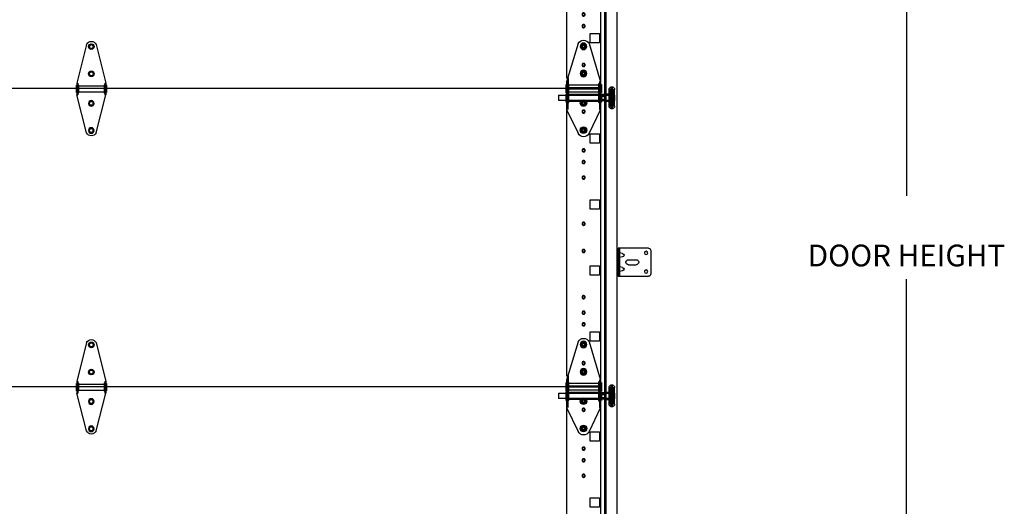
# Model space of a CAD drawing. Extents: x 234 to 877, y -235 to 323.
# Drawn here: x 314 to 393, y 206 to 245 of the extents above; entities that cross this region are included whole.
import ezdxf

# ---------------------------------------------------------------- set-up
doc = ezdxf.new("R2010")
doc.units = 0
doc.header["$LTSCALE"] = 5
doc.header["$MEASUREMENT"] = 0
doc.header["$PDMODE"] = 2
doc.linetypes.add('DASHED', pattern=[0.75, 0.5, -0.25])
doc.layers.get('0').update_dxf_attribs({"linetype": 'CONTINUOUS'})
doc.layers.get('Defpoints').update_dxf_attribs({"linetype": 'CONTINUOUS'})
for name, color, linetype in [('44', 7, 'CONTINUOUS'), ('6', 7, 'CONTINUOUS'), ('BDR', 7, 'CONTINUOUS'), ('JAMB BRACKETS', 7, 'CONTINUOUS'), ('TEXT', 7, 'CONTINUOUS')]:
    doc.layers.add(name, color=color, linetype=linetype)
doc.layers.add('SECTION JOINTS', color=7, linetype='CONTINUOUS', lineweight=25)
doc.layers.add('STILES', color=7, linetype='CONTINUOUS', lineweight=25)
doc.styles.get("Standard").update_dxf_attribs({"font": 'TIMES.TTF'})
doc.dimstyles.get("Standard").update_dxf_attribs({"dimtxt": 1.75, "dimasz": 3, "dimexe": 1, "dimexo": 1, "dimgap": 1, "dimtad": 0, "dimtih": 1, "dimtoh": 1, "dimdec": 4, "dimzin": 0, "dimdsep": 46, "dimlunit": 4, "dimtxsty": 'Standard', "dimcen": 1, "dimadec": 4, "dimazin": 0, "dimtfac": 1, "dimtdec": 4, "dimtofl": 0, "dimtmove": 0, "dimatfit": 3, "dimfxl": 0, "dimfrac": 2, "dimtolj": 1, "dimtzin": 0, "dimarcsym": 0})

# ---------------------------------------------------------------- blocks, each defined once
blk = doc.blocks.new('A$C4F9C5F18')
at = {"layer": '6'}
for p, q in [((0, 2.063), (0, 0.187)), ((0.187, 2.25), (2.625, 2.25)), ((2.525, 2.25), (2.525, 0)), ((2.625, 2.25), (2.625, 0)), ((2.625, 0), (0.187, 0))]:
    blk.add_line(p, q, dxfattribs=at)
for centre in [(0.375, 1.875), (0.375, 0.375)]:
    blk.add_circle(centre, 0.133, dxfattribs=at)
for centre, start, end in [((0.187, 2.063), 90, 180), ((0.187, 0.187), 180, 270)]:
    blk.add_arc(centre, 0.187, start, end, dxfattribs=at)
at = {"layer": 'JAMB BRACKETS'}
for p, q in [((2.262, 1.824), (2.525, 1.879)), ((2.262, 1.551), (2.525, 1.496)), ((2.262, 0.699), (2.525, 0.754)), ((2.262, 0.426), (2.525, 0.371))]:
    blk.add_line(p, q, dxfattribs=at)
for centre in [(2.289, 1.687), (2.289, 0.562)]:
    blk.add_arc(centre, 0.139, 101.45215, 258.54785, dxfattribs=at)
at = {"layer": 'TEXT'}
for p, q in [((1.8, 1.325), (1.17, 1.325)), ((1.8, 0.925), (1.17, 0.925))]:
    blk.add_line(p, q, dxfattribs=at)
for centre, start, end in [((1.17, 1.125), 90, 270), ((1.8, 1.125), 0, 90), ((1.8, 1.125), 270, 0)]:
    blk.add_arc(centre, 0.2, start, end, dxfattribs=at)
blk = doc.blocks.new('A$C19DC7F08')
for p, q in [((127.28, 129.505), (127.28, 0)), ((128.28, 128.81), (128.28, 0)), ((127.39, 127.791), (127.39, 0))]:
    blk.add_line(p, q)
at = {"layer": 'SECTION JOINTS'}
blk.add_line((128.28, 132.64), (128.28, 0), dxfattribs=at)
at = {"layer": 'SECTION JOINTS', "xscale": -1}
blk.add_blockref('A$C4F9C5F18', (131.005, 56.875), dxfattribs=at)
blk = doc.blocks.new('58HEX')
at = {"layer": '44', "color": 2, "linetype": 'Continuous'}
blk.add_lwpolyline([(0.55, 0), (0.27, 0.47), (-0.27, 0.47), (-0.55, 0), (-0.27, -0.47), (0.27, -0.47)], close=True, dxfattribs=at)
at = {"layer": '44', "color": 2, "linetype": 'Continuous', "const_width": 0.05}
blk.add_lwpolyline([(0.32, 0, 1), (-0.32, 0, 1), (-0.32, 0, 1)], format="xyb", close=True, dxfattribs=at)
at = {"layer": '44', "color": 7, "linetype": 'Continuous'}
for radius in [0.675, 0.475]:
    blk.add_circle((0, 0), radius, dxfattribs=at)
blk = doc.blocks.new('RES-CNTR-HINGE')
at = {"layer": '44', "color": 7, "linetype": 'Continuous'}
for p, q in [((-0.393, 4.739), (-1.174, 1.626)), ((0.393, 4.739), (1.175, 1.626)), ((-1.174, 1.626), (-1.174, 0.687)), ((-1.094, 1.626), (-1.174, 1.626)), ((-1.094, 1.626), (-1.094, 0.687)), ((1.094, 1.626), (1.094, 0.687)), ((1.174, 1.626), (1.094, 1.626)), ((1.175, 1.626), (1.175, 0.687)), ((-1.228, 1.45), (-1.228, 0.863)), ((-1.228, 1.45), (-1.174, 1.396)), ((-1.174, 0.916), (-1.228, 0.863)), ((-1.041, 1.466), (-1.094, 1.519)), ((-1.041, 0.852), (-1.094, 0.798)), ((-1.041, 1.466), (-1.041, 0.852)), ((1.041, 1.396), (-1.041, 1.396)), ((1.041, 0.916), (-1.041, 0.916)), ((1.094, 1.519), (1.041, 1.466)), ((1.041, 1.466), (1.041, 0.852)), ((1.041, 0.852), (1.094, 0.798)), ((1.228, 1.45), (1.174, 1.396)), ((1.174, 0.916), (1.228, 0.863)), ((1.228, 1.45), (1.228, 0.863)), ((-0.391, -2.37), (-1.174, 0.687)), ((-1.094, 0.687), (-1.174, 0.687)), ((0.391, -2.37), (1.175, 0.687)), ((1.174, 0.687), (1.094, 0.687))]:
    blk.add_line(p, q, dxfattribs=at)
for centre, start, end in [((0, 4.563), 24.4248, 155.5752), ((0, -2.188), 205.26432, 334.73568)]:
    blk.add_arc(centre, 0.427, start, end, dxfattribs=at)
at = {"layer": '44', "color": 7, "linetype": 'Continuous', "xscale": 0.3372225665335407, "zscale": 0.8540749810468895, "rotation": 180}
for p, yscale in [((0, 4.563), -0.3372225665335407), ((0, 2.375), -0.3372225665335407), ((0, 0), 0.3372225665335407), ((0, -2.188), 0.3372225665335407)]:
    blk.add_blockref('58HEX', p, dxfattribs=dict(at, yscale=yscale))
blk = doc.blocks.new('*D19')
at = {"layer": 'Defpoints', "color": 0}
for p in [(360.796, 287.283), (385.378, 287.283), (362.076, 167.283)]:
    blk.add_point(p, dxfattribs=at)
at = {"layer": 'TEXT', "color": 0, "lineweight": -2}
for p, q in [((361.796, 287.283), (386.378, 287.283)), ((385.378, 284.283), (385.378, 230.636)), ((385.378, 170.283), (385.378, 223.93)), ((363.076, 167.283), (386.378, 167.283))]:
    blk.add_line(p, q, dxfattribs=at)
at = {"layer": 'TEXT', "color": 0}
for points in [[(384.878, 284.283), (385.878, 284.283), (385.378, 287.283)], [(384.878, 170.283), (385.878, 170.283), (385.378, 167.283)]]:
    blk.add_solid(points, dxfattribs=at)
at = {"layer": 'TEXT', "color": 0, "insert": (385.378, 227.283), "char_height": 1.75, "attachment_point": 5}
blk.add_mtext('\\A1;\\PDOOR HEIGHT', dxfattribs=at)
blk = doc.blocks.new('24ES-COMM')
for p, q in [((-11.849, -1.801), (-11.849, 22.074)), ((-11.849, 22.074), (-9.201, 22.074)), ((-9.201, 22.074), (-9.201, 21.293)), ((-9.201, 21.293), (-9.076, 21.293)), ((-9.076, 21.293), (-9.076, -1.02)), ((-9.201, -1.02), (-9.201, -1.801)), ((-9.076, -1.02), (-9.201, -1.02)), ((-9.201, -1.801), (-11.849, -1.801))]:
    blk.add_line(p, q)
for points in [[(-10.974, 18.481), (-11.724, 18.481), (-11.724, 17.731), (-10.974, 17.731)], [(-10.974, 13.169), (-11.724, 13.169), (-11.724, 12.419), (-10.974, 12.419)], [(-10.974, 7.856), (-11.724, 7.856), (-11.724, 7.106), (-10.974, 7.106)], [(-10.974, 2.543), (-11.724, 2.543), (-11.724, 1.793), (-10.974, 1.793)]]:
    blk.add_lwpolyline(points, close=True)
at = {"color": 7, "linetype": 'DASHED'}
for centre in [(-10.451, 20.949), (-10.451, 20.261), (-10.451, 18.761), (-10.451, 17.137), (-10.451, 16.199), (-10.451, 14.949), (-10.451, 11.231), (-10.451, 9.043), (-10.451, 5.324), (-10.451, 4.074), (-10.451, 3.137), (-10.451, 1.512), (-10.451, 0.011), (-10.451, -0.676)]:
    blk.add_circle(centre, 0.126, dxfattribs=at)
at = {"color": 7, "linetype": 'Continuous'}
for centre in [(-10.451, 20.949), (-10.451, 20.261), (-10.451, 18.761), (-10.451, 17.137), (-10.451, 16.199), (-10.451, 14.949), (-10.451, 11.231), (-10.451, 9.043), (-10.451, 5.324), (-10.451, 4.074), (-10.451, 3.137), (-10.451, 1.512), (-10.451, 0.011), (-10.451, -0.676)]:
    blk.add_circle(centre, 0.094, dxfattribs=at)
blk = doc.blocks.new('#2-ROLL-HINGE')
at = {"color": 7, "linetype": 'Continuous'}
for p, q in [((-0.451, 2.412), (-1.365, -0.669)), ((0.451, 2.412), (1.365, -0.669)), ((-0.107, 2.374), (-0.215, 2.188)), ((-0.215, 2.188), (-0.107, 2.001)), ((-0.124, 2.188), (-0.124, 2.188)), ((0.107, 2.374), (-0.107, 2.374)), ((-0.107, 2.001), (0.107, 2.001)), ((0.215, 2.188), (0.107, 2.374)), ((0.107, 2.001), (0.215, 2.188)), ((-0.107, 0.186), (-0.215, 0)), ((-0.215, 0), (-0.107, -0.186)), ((-0.124, 0), (-0.124, 0)), ((0.107, 0.186), (-0.107, 0.186)), ((0.215, 0), (0.107, 0.186)), ((0.107, -0.186), (0.215, 0)), ((-1.365, -0.669), (-1.272, -0.669)), ((-1.365, -0.669), (-1.365, -2.883)), ((-1.272, -0.669), (-1.272, -2.883)), ((-1.272, -0.784), (-1.21, -0.846)), ((-0.107, -0.186), (0.107, -0.186)), ((1.21, -0.846), (1.272, -0.784)), ((1.272, -0.669), (1.272, -2.883)), ((1.272, -0.669), (1.365, -0.669)), ((1.365, -0.669), (1.365, -2.883)), ((-1.427, -0.873), (-1.427, -1.556)), ((-1.427, -0.873), (-1.365, -0.935)), ((-1.365, -1.494), (-1.427, -1.556)), ((-1.21, -1.533), (-1.272, -1.595)), ((-1.21, -0.846), (-1.21, -1.533)), ((-1.21, -0.935), (1.21, -0.935)), ((-1.21, -1.494), (1.21, -1.494)), ((1.21, -0.846), (1.21, -1.538)), ((1.21, -1.538), (1.272, -1.6)), ((1.427, -0.873), (1.365, -0.935)), ((1.365, -1.494), (1.427, -1.556)), ((1.427, -0.873), (1.427, -1.556)), ((1.427, -0.873), (1.427, -1.556)), ((-1.365, -1.684), (-1.427, -1.622)), ((-1.427, -1.622), (-1.427, -2.304)), ((-1.365, -2.242), (-1.427, -2.304)), ((-1.272, -1.597), (-1.21, -1.659)), ((-1.21, -2.312), (-1.272, -2.374)), ((-1.21, -1.659), (-1.21, -2.312)), ((-1.21, -1.684), (1.21, -1.684)), ((-1.21, -2.242), (1.21, -2.242)), ((-0.215, -2.375), (-0.107, -2.189)), ((-0.107, -2.561), (-0.215, -2.375)), ((-0.124, -2.375), (-0.124, -2.375)), ((-0.107, -2.189), (0.107, -2.189)), ((0.107, -2.189), (0.215, -2.375)), ((0.215, -2.375), (0.107, -2.561)), ((1.21, -1.669), (1.272, -1.607)), ((1.21, -1.669), (1.21, -2.312)), ((1.21, -2.312), (1.272, -2.374)), ((1.365, -1.684), (1.427, -1.622)), ((1.365, -2.242), (1.427, -2.304)), ((1.427, -1.622), (1.427, -2.304)), ((1.427, -1.622), (1.427, -2.304)), ((-1.365, -2.883), (-0.446, -4.811)), ((-1.272, -2.883), (-1.365, -2.883)), ((0.107, -2.561), (-0.107, -2.561)), ((1.365, -2.883), (0.446, -4.811)), ((-0.215, -4.562), (-0.107, -4.376)), ((-0.107, -4.749), (-0.215, -4.562)), ((-0.124, -4.562), (-0.124, -4.562)), ((-0.107, -4.376), (0.107, -4.376)), ((0.107, -4.749), (-0.107, -4.749)), ((0.107, -4.376), (0.215, -4.562)), ((0.215, -4.562), (0.107, -4.749))]:
    blk.add_line(p, q, dxfattribs=at)
for centre, start, end in [((0, 2.187), 26.89193, 153.10807), ((0, -4.594), 204.86464, 204.86464), ((0, -4.594), 205.94846, 334.05154)]:
    blk.add_arc(centre, 0.496, start, end, dxfattribs=at)
for centre, major_axis, start_param, end_param in [((0, 2.188), (-0.187, 0.187), 3.926991, 10.210176), ((0, 2.188), (0.132, 0.132), 5.497787, 11.780972), ((0, 2.188), (-0.088, 0.088), 3.926991, 7.068583), ((0, 2.188), (-0.088, 0.088), 0.785398, 3.926991), ((0, 0), (-0.187, 0.187), 3.926991, 10.210176), ((0, 0), (0.132, 0.132), 5.497787, 11.780972), ((0, 0), (-0.088, 0.088), 3.926991, 7.068583), ((0, 0), (-0.088, 0.088), 0.785398, 3.926991)]:
    blk.add_ellipse(centre, major_axis=major_axis, ratio=1, start_param=start_param, end_param=end_param, dxfattribs=at)
at = {"color": 7, "linetype": 'Continuous', "extrusion": (0, 0, -1)}
for centre, major_axis, start_param, end_param in [((0, -2.375), (0.187, 0.187), 0.785398, 7.068583), ((0, -2.375), (-0.132, 0.132), 2.356194490192309, 8.639379797371895), ((0, -2.375), (0.088, 0.088), 3.926991, 7.068583), ((0, -2.375), (0.088, 0.088), 0.785398, 3.926991), ((0, -4.562), (0.187, 0.187), 0.785398, 7.068583), ((0, -4.562), (-0.132, 0.132), 2.356194490192309, 8.639379797371895), ((0, -4.562), (0.088, 0.088), 3.926991, 7.068583), ((0, -4.562), (0.088, 0.088), 0.785398, 3.926991)]:
    blk.add_ellipse(centre, major_axis=major_axis, ratio=1, start_param=start_param, end_param=end_param, dxfattribs=at)
blk = doc.blocks.new('2-ROLLER')
at = {"color": 7, "linetype": 'Continuous'}
for p, q in [((-2.738, -0.456), (-2.738, 0.894)), ((-2.598, 0.894), (-2.738, 0.894)), ((-2.598, 0.894), (-2.598, -0.456)), ((-2.578, -0.436), (-2.578, 0.873)), ((-2.476, 1.104), (-2.569, 1.104)), ((-2.569, -0.666), (-2.569, 1.103)), ((-2.476, -0.666), (-2.476, 1.103)), ((-2.438, 0.873), (-2.438, -0.436)), ((-2.418, -0.456), (-2.418, 0.894)), ((-2.308, 0.894), (-2.418, 0.894)), ((-2.308, -0.456), (-2.308, 0.894)), ((-1.852, 0.437), (-2.738, 0.437)), ((-2.738, 0.437), (-2.738, 0.363)), ((-2.738, 0.431), (-2.738, 0.437)), ((-2.738, 0.437), (-2.728, 0.437)), ((-2.738, 0.431), (-2.738, 0.331)), ((-2.728, 0.431), (-2.738, 0.431)), ((-2.728, 0.372), (-2.738, 0.372)), ((-2.738, 0.324), (-2.738, 0.372)), ((-2.738, 0.363), (-2.728, 0.363)), ((-2.738, 0.332), (-2.738, 0.277)), ((-2.738, 0.332), (-2.728, 0.332)), ((-2.738, 0.331), (-2.728, 0.331)), ((-2.738, 0.16), (-2.738, 0.324)), ((-2.738, 0.324), (-2.728, 0.324)), ((-2.738, 0.277), (-2.738, 0.113)), ((-2.728, 0.277), (-2.738, 0.277)), ((-2.728, 0.16), (-2.738, 0.16)), ((-2.738, 0.105), (-2.738, 0.16)), ((-2.738, 0.113), (-2.738, 0.065)), ((-2.738, 0.113), (-2.728, 0.113)), ((-2.738, 0.007), (-2.738, 0.107)), ((-2.728, 0.107), (-2.738, 0.107)), ((-2.738, 0.105), (-2.728, 0.105)), ((-2.738, 0), (-2.738, 0.074)), ((-2.728, 0.074), (-2.738, 0.074)), ((-2.728, 0.065), (-2.738, 0.065)), ((-2.728, 0.007), (-2.738, 0.007)), ((-2.738, 0.007), (-2.738, 0)), ((-2.738, 0), (-2.728, 0)), ((-2.738, 0), (-1.912, 0)), ((-2.728, 0.375), (-2.728, 0.445)), ((-2.728, 0.437), (-2.728, 0.363)), ((-2.728, 0.437), (-2.728, 0.437)), ((-2.728, 0.431), (-2.728, 0.331)), ((-2.728, 0.431), (-2.728, 0.429)), ((-2.728, 0.336), (-2.728, 0.43)), ((-2.728, 0.372), (-2.728, 0.375)), ((-2.728, 0.336), (-2.728, 0.332)), ((-2.728, 0.16), (-2.728, 0.324)), ((-2.728, 0.32), (-2.728, 0.324)), ((-2.728, 0.164), (-2.728, 0.32)), ((-2.728, 0.277), (-2.728, 0.113)), ((-2.728, 0.277), (-2.728, 0.273)), ((-2.728, 0.273), (-2.728, 0.117)), ((-2.728, 0.16), (-2.728, 0.164)), ((-2.728, 0.117), (-2.728, 0.113)), ((-2.728, 0.007), (-2.728, 0.107)), ((-2.728, 0.102), (-2.728, 0.105)), ((-2.728, 0.102), (-2.728, 0.007)), ((-2.728, 0), (-2.728, 0.074)), ((-2.728, 0.065), (-2.728, 0.062)), ((-2.728, 0.062), (-2.728, -0.007)), ((-2.728, 0.007), (-2.728, 0.008)), ((-2.728, 0), (-2.728, 0)), ((-2.688, 0.555), (-2.688, -0.118)), ((-2.631, 0.555), (-2.688, 0.555)), ((-2.688, 0.439), (-2.688, -0.001)), ((-2.631, 0.439), (-2.688, 0.439)), ((-2.631, 0.555), (-2.631, -0.118)), ((-2.631, 0.439), (-2.631, -0.001)), ((-1.988, 0.439), (-2.578, 0.439)), ((-2.578, -0.001), (-2.578, 0.438)), ((-2.438, -0.111), (-2.438, 0.549)), ((-1.988, 0.529), (-2.418, 0.529)), ((-2.418, 0.528), (-2.418, -0.091)), ((-1.988, 0.555), (-1.988, -0.118)), ((-1.931, 0.555), (-1.988, 0.555)), ((-1.988, -0.091), (-1.988, 0.528)), ((-1.988, 0.439), (-1.988, -0.001)), ((-1.931, 0.439), (-1.988, 0.439)), ((-1.988, -0.001), (-1.988, 0.438)), ((-1.926, 0.42), (-1.936, 0.42)), ((-1.936, 0.018), (-1.926, 0.018)), ((-1.931, 0.555), (-1.931, -0.118)), ((-1.931, 0.439), (-1.931, -0.001)), ((1.762, 0.437), (-1.762, 0.437)), ((-1.703, 0), (1.762, 0)), ((1.762, 0.437), (1.762, 0.001)), ((-2.738, -0.456), (-2.598, -0.456)), ((-2.688, -0.001), (-2.631, -0.001)), ((-2.688, -0.118), (-2.631, -0.118)), ((-2.578, -0.001), (-1.988, -0.001)), ((-2.569, -0.666), (-2.476, -0.666)), ((-2.418, -0.091), (-1.988, -0.091)), ((-2.418, -0.456), (-2.308, -0.456)), ((-1.988, -0.001), (-1.931, -0.001)), ((-1.988, -0.118), (-1.931, -0.118))]:
    blk.add_line(p, q, dxfattribs=at)
at = {"color": 7, "linetype": 'Continuous', "flags": 128}
for points in [[(-2.699, 0.431), (-2.699, 0.431), (-2.701, 0.433), (-2.704, 0.435), (-2.707, 0.437), (-2.71, 0.438), (-2.713, 0.44), (-2.716, 0.441), (-2.719, 0.442), (-2.722, 0.443), (-2.725, 0.444), (-2.728, 0.445)], [(-2.728, 0.437), (-2.724, 0.437), (-2.72, 0.437), (-2.716, 0.437), (-2.713, 0.436), (-2.709, 0.435), (-2.705, 0.434), (-2.702, 0.433), (-2.7, 0.432), (-2.698, 0.43), (-2.696, 0.428), (-2.695, 0.425), (-2.694, 0.422), (-2.694, 0.419), (-2.694, 0.415), (-2.695, 0.411), (-2.697, 0.406), (-2.699, 0.402), (-2.702, 0.398), (-2.704, 0.394), (-2.708, 0.39), (-2.712, 0.386), (-2.715, 0.383), (-2.719, 0.38), (-2.722, 0.378), (-2.725, 0.377), (-2.728, 0.375)], [(-2.708, 0.422), (-2.71, 0.424), (-2.713, 0.425), (-2.716, 0.427), (-2.719, 0.428), (-2.722, 0.429), (-2.724, 0.43), (-2.727, 0.43), (-2.728, 0.43)], [(-2.728, 0.336), (-2.724, 0.338), (-2.72, 0.341), (-2.716, 0.344), (-2.713, 0.348), (-2.709, 0.353), (-2.705, 0.358), (-2.702, 0.363), (-2.7, 0.369), (-2.698, 0.374), (-2.696, 0.379), (-2.695, 0.385), (-2.694, 0.39), (-2.694, 0.395), (-2.694, 0.401), (-2.695, 0.405), (-2.697, 0.41), (-2.699, 0.413), (-2.702, 0.417), (-2.704, 0.419), (-2.708, 0.422), (-2.712, 0.424), (-2.715, 0.426), (-2.719, 0.427), (-2.722, 0.428), (-2.725, 0.429), (-2.728, 0.429)], [(-2.728, 0.32), (-2.724, 0.318), (-2.72, 0.315), (-2.716, 0.311), (-2.713, 0.307), (-2.709, 0.301), (-2.705, 0.295), (-2.702, 0.289), (-2.7, 0.282), (-2.698, 0.275), (-2.696, 0.267), (-2.695, 0.259), (-2.694, 0.251), (-2.694, 0.242), (-2.694, 0.233), (-2.695, 0.224), (-2.697, 0.215), (-2.699, 0.208), (-2.702, 0.201), (-2.704, 0.194), (-2.708, 0.187), (-2.712, 0.181), (-2.715, 0.176), (-2.719, 0.171), (-2.722, 0.169), (-2.725, 0.166), (-2.728, 0.164)], [(-2.728, 0.117), (-2.724, 0.119), (-2.72, 0.122), (-2.716, 0.126), (-2.713, 0.13), (-2.709, 0.136), (-2.705, 0.142), (-2.702, 0.149), (-2.7, 0.156), (-2.698, 0.163), (-2.696, 0.171), (-2.695, 0.178), (-2.694, 0.186), (-2.694, 0.195), (-2.694, 0.204), (-2.695, 0.213), (-2.697, 0.223), (-2.699, 0.23), (-2.702, 0.237), (-2.704, 0.244), (-2.708, 0.25), (-2.712, 0.257), (-2.715, 0.262), (-2.719, 0.266), (-2.722, 0.269), (-2.725, 0.271), (-2.728, 0.273)], [(-2.728, 0.102), (-2.724, 0.1), (-2.72, 0.097), (-2.716, 0.093), (-2.713, 0.09), (-2.709, 0.085), (-2.705, 0.079), (-2.702, 0.074), (-2.7, 0.069), (-2.698, 0.063), (-2.696, 0.058), (-2.695, 0.053), (-2.694, 0.048), (-2.694, 0.042), (-2.694, 0.037), (-2.695, 0.032), (-2.697, 0.027), (-2.699, 0.024), (-2.702, 0.021), (-2.704, 0.018), (-2.708, 0.015), (-2.712, 0.013), (-2.715, 0.012), (-2.719, 0.01), (-2.722, 0.009), (-2.725, 0.009), (-2.728, 0.008)], [(-2.728, 0), (-2.724, 0), (-2.72, 0.001), (-2.716, 0.001), (-2.713, 0.001), (-2.709, 0.002), (-2.705, 0.003), (-2.702, 0.004), (-2.7, 0.006), (-2.698, 0.008), (-2.696, 0.01), (-2.695, 0.012), (-2.694, 0.015), (-2.694, 0.019), (-2.694, 0.023), (-2.695, 0.027), (-2.697, 0.031), (-2.699, 0.035), (-2.702, 0.039), (-2.704, 0.043), (-2.708, 0.047), (-2.712, 0.051), (-2.715, 0.054), (-2.719, 0.058), (-2.722, 0.059), (-2.725, 0.061), (-2.728, 0.062)], [(-2.728, 0.007), (-2.727, 0.007), (-2.725, 0.008), (-2.722, 0.009), (-2.719, 0.01), (-2.716, 0.011), (-2.713, 0.012), (-2.71, 0.014), (-2.708, 0.015)], [(-2.728, -0.007), (-2.724, -0.007), (-2.721, -0.006), (-2.718, -0.005), (-2.715, -0.003), (-2.712, -0.002), (-2.709, -0.001), (-2.706, 0.001), (-2.703, 0.003), (-2.7, 0.005), (-2.699, 0.007)], [(-1.679, 0.42), (-1.679, 0.421), (-1.68, 0.423), (-1.681, 0.425), (-1.682, 0.426), (-1.685, 0.428), (-1.688, 0.43), (-1.692, 0.431), (-1.696, 0.433), (-1.701, 0.434), (-1.706, 0.435), (-1.712, 0.436), (-1.719, 0.436), (-1.725, 0.437), (-1.734, 0.437), (-1.743, 0.437), (-1.753, 0.437), (-1.763, 0.437), (-1.772, 0.437), (-1.782, 0.437), (-1.791, 0.437), (-1.801, 0.437), (-1.81, 0.437), (-1.82, 0.437), (-1.83, 0.437), (-1.84, 0.437), (-1.849, 0.437), (-1.858, 0.437), (-1.868, 0.437), (-1.876, 0.437), (-1.885, 0.437), (-1.893, 0.437), (-1.901, 0.436), (-1.907, 0.435), (-1.914, 0.434), (-1.919, 0.433), (-1.924, 0.431), (-1.928, 0.429), (-1.931, 0.428), (-1.934, 0.425), (-1.935, 0.424), (-1.936, 0.422), (-1.936, 0.42)], [(-1.936, 0.42), (-1.934, 0.42), (-1.932, 0.42), (-1.93, 0.421), (-1.927, 0.422), (-1.925, 0.423), (-1.924, 0.424), (-1.922, 0.425), (-1.92, 0.427)], [(-1.936, 0.018), (-1.936, 0.02), (-1.936, 0.022), (-1.934, 0.024), (-1.933, 0.026), (-1.93, 0.029), (-1.927, 0.033), (-1.923, 0.036), (-1.919, 0.039), (-1.914, 0.042), (-1.909, 0.046), (-1.903, 0.049), (-1.896, 0.053), (-1.89, 0.056), (-1.881, 0.06), (-1.872, 0.063), (-1.862, 0.066), (-1.852, 0.069), (-1.843, 0.071), (-1.834, 0.072), (-1.824, 0.073), (-1.814, 0.074), (-1.805, 0.074), (-1.795, 0.074), (-1.785, 0.073), (-1.775, 0.071), (-1.766, 0.07), (-1.757, 0.067), (-1.748, 0.065), (-1.739, 0.062), (-1.73, 0.058), (-1.722, 0.054), (-1.714, 0.05), (-1.708, 0.047), (-1.701, 0.043), (-1.696, 0.039), (-1.691, 0.035), (-1.687, 0.031), (-1.684, 0.028), (-1.681, 0.025), (-1.68, 0.023), (-1.679, 0.02), (-1.679, 0.018)], [(-1.92, 0.01), (-1.922, 0.012), (-1.924, 0.014), (-1.925, 0.015), (-1.927, 0.016), (-1.93, 0.017), (-1.932, 0.017), (-1.934, 0.018), (-1.936, 0.018)], [(-1.689, 0.42), (-1.712, 0.395), (-1.74, 0.376), (-1.773, 0.364), (-1.808, 0.36), (-1.842, 0.364), (-1.875, 0.376), (-1.904, 0.395), (-1.926, 0.42)], [(-1.926, 0.42), (-1.926, 0.415), (-1.925, 0.409), (-1.924, 0.403), (-1.922, 0.396), (-1.92, 0.389), (-1.918, 0.383), (-1.916, 0.376), (-1.913, 0.369), (-1.909, 0.362), (-1.905, 0.355), (-1.901, 0.35), (-1.897, 0.344), (-1.893, 0.338), (-1.888, 0.333), (-1.882, 0.328), (-1.877, 0.323), (-1.87, 0.318), (-1.864, 0.314), (-1.857, 0.31), (-1.85, 0.307), (-1.842, 0.304), (-1.833, 0.301), (-1.824, 0.299), (-1.815, 0.298), (-1.807, 0.298), (-1.798, 0.298), (-1.79, 0.299), (-1.782, 0.301), (-1.774, 0.303), (-1.766, 0.306), (-1.758, 0.31), (-1.751, 0.314), (-1.744, 0.318), (-1.738, 0.323), (-1.732, 0.329), (-1.726, 0.334), (-1.721, 0.34), (-1.716, 0.347), (-1.711, 0.353), (-1.708, 0.359), (-1.704, 0.367), (-1.7, 0.374), (-1.697, 0.381), (-1.695, 0.388), (-1.693, 0.394), (-1.692, 0.4), (-1.691, 0.406), (-1.69, 0.411), (-1.689, 0.415), (-1.689, 0.42)], [(-1.689, 0.018), (-1.712, 0.043), (-1.74, 0.062), (-1.773, 0.074), (-1.808, 0.078), (-1.842, 0.074), (-1.875, 0.062), (-1.904, 0.043), (-1.926, 0.018)], [(-1.926, 0.018), (-1.926, 0.013), (-1.925, 0.01), (-1.924, 0.006), (-1.922, 0.004), (-1.92, 0.002), (-1.918, 0.001), (-1.916, 0), (-1.913, 0), (-1.909, 0), (-1.905, 0.001), (-1.901, 0.001), (-1.897, 0.002), (-1.893, 0.003), (-1.888, 0.005), (-1.882, 0.006), (-1.877, 0.007), (-1.87, 0.009), (-1.864, 0.01), (-1.857, 0.011), (-1.85, 0.013), (-1.842, 0.014), (-1.833, 0.015), (-1.824, 0.015), (-1.815, 0.016), (-1.807, 0.016), (-1.798, 0.016), (-1.79, 0.015), (-1.782, 0.015), (-1.774, 0.014), (-1.766, 0.013), (-1.758, 0.012), (-1.751, 0.01), (-1.744, 0.009), (-1.738, 0.007), (-1.732, 0.006), (-1.726, 0.004), (-1.721, 0.003), (-1.716, 0.002), (-1.711, 0.001), (-1.708, 0), (-1.704, 0), (-1.7, 0), (-1.697, 0.001), (-1.695, 0.002), (-1.693, 0.003), (-1.692, 0.005), (-1.691, 0.008), (-1.69, 0.011), (-1.689, 0.014), (-1.689, 0.018)], [(-1.92, 0.427), (-1.898, 0.449), (-1.871, 0.466), (-1.84, 0.476), (-1.808, 0.479), (-1.775, 0.476), (-1.744, 0.466), (-1.717, 0.449), (-1.695, 0.427)], [(-1.92, 0.427), (-1.92, 0.429), (-1.919, 0.43), (-1.918, 0.432), (-1.917, 0.434), (-1.914, 0.436), (-1.912, 0.437), (-1.909, 0.439), (-1.904, 0.441), (-1.898, 0.442), (-1.891, 0.444), (-1.884, 0.445), (-1.877, 0.445), (-1.869, 0.446), (-1.861, 0.446), (-1.852, 0.447), (-1.845, 0.447), (-1.836, 0.447), (-1.828, 0.447), (-1.82, 0.447), (-1.812, 0.447), (-1.803, 0.447), (-1.795, 0.447), (-1.787, 0.447), (-1.779, 0.447), (-1.771, 0.447), (-1.762, 0.447), (-1.752, 0.446), (-1.744, 0.446), (-1.735, 0.445), (-1.729, 0.444), (-1.722, 0.443), (-1.716, 0.442), (-1.711, 0.441), (-1.706, 0.439), (-1.703, 0.437), (-1.7, 0.435), (-1.697, 0.433), (-1.696, 0.431), (-1.695, 0.429), (-1.695, 0.427)], [(-1.695, 0.01), (-1.695, 0.012), (-1.696, 0.013), (-1.697, 0.015), (-1.699, 0.017), (-1.701, 0.019), (-1.703, 0.021), (-1.706, 0.023), (-1.712, 0.027), (-1.717, 0.03), (-1.724, 0.034), (-1.731, 0.037), (-1.738, 0.041), (-1.746, 0.044), (-1.754, 0.047), (-1.763, 0.049), (-1.771, 0.051), (-1.779, 0.053), (-1.787, 0.054), (-1.795, 0.055), (-1.803, 0.056), (-1.812, 0.056), (-1.82, 0.055), (-1.828, 0.054), (-1.836, 0.053), (-1.844, 0.052), (-1.853, 0.049), (-1.863, 0.046), (-1.871, 0.043), (-1.88, 0.039), (-1.887, 0.036), (-1.893, 0.033), (-1.899, 0.03), (-1.904, 0.026), (-1.909, 0.023), (-1.912, 0.02), (-1.915, 0.018), (-1.918, 0.016), (-1.919, 0.014), (-1.92, 0.012), (-1.92, 0.01)], [(-1.92, 0.01), (-1.898, -0.012), (-1.871, -0.028), (-1.84, -0.038), (-1.808, -0.042), (-1.775, -0.038), (-1.744, -0.028), (-1.717, -0.012), (-1.695, 0.01)], [(-1.919, 0.432), (-1.919, 0.432), (-1.919, 0.431), (-1.919, 0.431), (-1.919, 0.431), (-1.919, 0.431), (-1.919, 0.431), (-1.919, 0.431), (-1.918, 0.431), (-1.918, 0.432), (-1.917, 0.432), (-1.916, 0.432), (-1.914, 0.433), (-1.913, 0.433), (-1.911, 0.434), (-1.909, 0.434), (-1.906, 0.435), (-1.904, 0.435), (-1.901, 0.436), (-1.898, 0.436), (-1.895, 0.436), (-1.892, 0.436), (-1.888, 0.437), (-1.885, 0.437), (-1.881, 0.437), (-1.877, 0.437), (-1.873, 0.437), (-1.868, 0.437), (-1.864, 0.437), (-1.859, 0.437), (-1.858, 0.437)], [(-1.755, 0.437), (-1.751, 0.437), (-1.746, 0.437), (-1.742, 0.437), (-1.738, 0.437), (-1.734, 0.437), (-1.73, 0.437), (-1.726, 0.437), (-1.722, 0.436), (-1.719, 0.436), (-1.716, 0.436), (-1.713, 0.435), (-1.71, 0.435), (-1.708, 0.435), (-1.705, 0.434), (-1.703, 0.434), (-1.701, 0.433), (-1.7, 0.433), (-1.699, 0.432), (-1.698, 0.432), (-1.697, 0.431), (-1.696, 0.431), (-1.696, 0.431), (-1.696, 0.431), (-1.696, 0.431), (-1.696, 0.431), (-1.696, 0.431), (-1.697, 0.432), (-1.697, 0.432)], [(-1.695, 0.427), (-1.693, 0.425), (-1.692, 0.424), (-1.69, 0.423), (-1.688, 0.422), (-1.686, 0.421), (-1.683, 0.42), (-1.681, 0.42), (-1.679, 0.42)], [(-1.679, 0.018), (-1.681, 0.018), (-1.683, 0.017), (-1.686, 0.017), (-1.688, 0.016), (-1.69, 0.015), (-1.692, 0.014), (-1.693, 0.012), (-1.695, 0.01)]]:
    blk.add_lwpolyline(points, dxfattribs=at)
at = {"color": 7, "linetype": 'Continuous'}
for centre, radius, start, end in [((-2.523, 0.894), 0.215, 102.3808, 180), ((-2.598, 0.874), 0.02, 0, 90), ((-2.523, 0.894), 0.215, 0, 77.6192), ((-2.418, 0.874), 0.02, 90, 180), ((-2.418, 0.549), 0.02, 180, 270), ((-1.808, 0.346), 0.14, 37.56451, 142.44492), ((-2.523, -0.456), 0.215, 180, 257.6192), ((-2.598, -0.436), 0.02, 270, 0), ((-2.523, -0.456), 0.215, 282.3808, 0), ((-2.418, -0.111), 0.02, 90, 180), ((-2.418, -0.436), 0.02, 180, 270)]:
    blk.add_arc(centre, radius, start, end, dxfattribs=at)

msp = doc.modelspace()

# ---------------------------------------------------------------- linework, layer by layer
at = {"layer": 'SECTION JOINTS'}
for p, q in [((238.79565, 239.2829), (360.79565, 239.2829)), ((238.79565, 215.2829), (360.79565, 215.2829))]:
    msp.add_line(p, q, dxfattribs=at)

# ---------------------------------------------------------------- block references
msp.add_blockref('A$C19DC7F08', (233.79565, 167.2829))
at = {"layer": 'BDR', "xscale": -1}
msp.add_blockref('#2-ROLL-HINGE', (359.39765, 240.47037), dxfattribs=at)
at = {"layer": 'STILES', "xscale": -1}
for name, p in [('24ES-COMM', (348.94684, 241.14666)), ('RES-CNTR-HINGE', (319.78415, 238.0704)), ('2-ROLLER', (359.1469, 238.30306)), ('24ES-COMM', (348.94684, 217.14666)), ('RES-CNTR-HINGE', (319.78415, 214.0704)), ('#2-ROLL-HINGE', (359.39765, 216.47037)), ('2-ROLLER', (359.1469, 214.30306)), ('24ES-COMM', (348.94684, 193.14666))]:
    msp.add_blockref(name, p, dxfattribs=at)

# ---------------------------------------------------------------- dimensions: what is measured, and where the dimension line sits
at = {"layer": 'TEXT'}
dim = msp.add_linear_dim(base=(385.37765, 287.2829), p1=(362.07565, 167.2829), p2=(360.79565, 287.2829), angle=90, text='\\PDOOR HEIGHT', dimstyle='Standard', dxfattribs=at)
dim.commit()
dim.dimension.update_dxf_attribs({"geometry": '*D19', "text_midpoint": (385.37765, 227.2829)})

doc.saveas('drawing.dxf')
